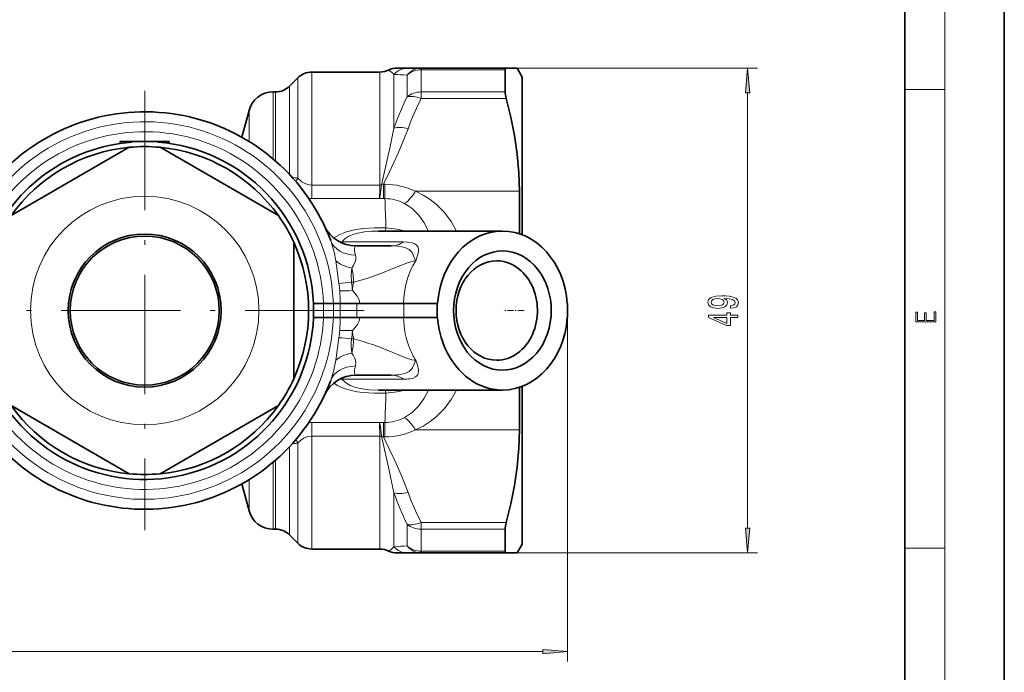
# Model space of a CAD drawing. Extents: x 0 to 210, y 0 to 297.
# Drawn here: x 111 to 210, y 44 to 109 of the extents above; entities that cross this region are included whole.
import ezdxf

# ---------------------------------------------------------------- set-up
doc = ezdxf.new("R2010")
doc.units = 0
doc.linetypes.add('DASHDOT', pattern=[18.5, 12, -3, 0.5, -3])

msp = doc.modelspace()

# ---------------------------------------------------------------- linework, layer by layer
at = {"color": 7, "lineweight": 35}
for p, q in [((210, 0), (210, 297)), ((200, 10), (200, 287)), ((140.323837, 104.073257), (147.166992, 104.073257)), ((149.995407, 104.473259), (148.910553, 104.473259)), ((149.995407, 104.473259), (151.323837, 104.473259)), ((151.323837, 104.473259), (159.855133, 104.473259)), ((159.763367, 102.070877), (159.763367, 104.301826)), ((159.855133, 104.473259), (160.9758, 104.473259)), ((161.495407, 103.573257), (160.9758, 104.473259)), ((138.081192, 102.659042), (138.909622, 103.487473)), ((161.495407, 87.691582), (161.495407, 103.573257)), ((136.413727, 102.073257), (136.666992, 102.073257)), ((133.275116, 97.519081), (133.998917, 100.220306)), ((110.042473, 89.626709), (121.948349, 96.500572)), ((121.032356, 97.073257), (122.098984, 97.073257)), ((121.032356, 97.073257), (121.032356, 96.893883)), ((122.098984, 97.073257), (124.891838, 97.073257)), ((122.186066, 97.022758), (122.098984, 97.073257)), ((124.804756, 97.022758), (124.89183, 97.073257)), ((124.891838, 97.073257), (125.958466, 97.073257)), ((125.042473, 96.500572), (136.948349, 89.626709)), ((125.958466, 97.073257), (125.958466, 96.893883)), ((161.206741, 87.795662), (161.206741, 92.073257)), ((147.016647, 88.073257), (159.495789, 88.073257)), ((138.495407, 86.947121), (138.495407, 73.199394)), ((148.303558, 86.573257), (144.761581, 86.573257)), ((140.480988, 80.773254), (140.495407, 80.773254)), ((140.495407, 80.773254), (141.495407, 80.773254)), ((140.495407, 80.773254), (140.495407, 79.37326)), ((141.495407, 80.773254), (142.495407, 80.773254)), ((142.495407, 80.773254), (143.174484, 80.773254)), ((143.174484, 80.773254), (144.846313, 80.773254)), ((144.846313, 80.773254), (149.570419, 80.773254)), ((149.570419, 80.773254), (152.9422, 80.773254)), ((152.9422, 79.37326), (152.9422, 80.773254)), ((152.9422, 80.773254), (152.967331, 80.773254)), ((166.023499, 80.773254), (166.04863, 80.773254)), ((166.04863, 79.37326), (166.04863, 80.773254)), ((140.480988, 79.37326), (140.495407, 79.37326)), ((140.495407, 79.37326), (141.495407, 79.37326)), ((141.495407, 79.37326), (142.495407, 79.37326)), ((142.495407, 79.37326), (143.174484, 79.37326)), ((143.174484, 79.37326), (144.846313, 79.37326)), ((144.846313, 79.37326), (149.570419, 79.37326)), ((149.570419, 79.37326), (152.9422, 79.37326)), ((152.9422, 79.37326), (152.967331, 79.37326)), ((166.023499, 79.37326), (166.04863, 79.37326)), ((144.761581, 73.573257), (148.303543, 73.573257)), ((161.206741, 72.350853), (161.206741, 68.567047)), ((161.495407, 68.806755), (161.495407, 72.454933)), ((147.016647, 72.073257), (159.495026, 72.073257)), ((121.948349, 63.645943), (110.042473, 70.519806)), ((125.042473, 63.645943), (136.948349, 70.519806)), ((161.206741, 68.073257), (161.206741, 68.567047)), ((161.495407, 56.573257), (161.495407, 68.806755)), ((133.275146, 62.627377), (133.998917, 59.926208)), ((136.413727, 58.073257), (136.666992, 58.073257)), ((138.081192, 57.487473), (138.909622, 56.659042)), ((159.763367, 55.844688), (159.763367, 58.075638)), ((161.495407, 56.573257), (160.9758, 55.673256)), ((140.323837, 56.073257), (147.166992, 56.073257)), ((148.910553, 55.673256), (149.995407, 55.673256)), ((151.323837, 55.673256), (149.995407, 55.673256)), ((151.323837, 55.673256), (159.855133, 55.673256)), ((160.9758, 55.673256), (159.855133, 55.673256))]:
    msp.add_line(p, q, dxfattribs=at)
at = {"color": 7, "lineweight": 13}
for p, q in [((204, 6), (204, 291)), ((140.323837, 92.705795), (140.323837, 104.073257)), ((147.166992, 92.707642), (147.166992, 104.073257)), ((151.323837, 104.301826), (151.323837, 104.473259)), ((151.323837, 104.301826), (151.323837, 102.070877)), ((151.323837, 104.301826), (159.763367, 104.301826)), ((159.855133, 104.473259), (185.173126, 104.473259)), ((138.909622, 93.412796), (138.909622, 103.487473)), ((148.581192, 98.429222), (148.581192, 103.840378)), ((149.909622, 103.766251), (149.909622, 101.584618)), ((136.413727, 95.341431), (136.413727, 102.073257)), ((136.666992, 95.123497), (136.666992, 102.073257)), ((138.081192, 93.75737), (138.081192, 102.659042)), ((159.763367, 102.070877), (151.323837, 102.070877)), ((151.323837, 102.070877), (151.323837, 101.410683)), ((200, 102.333336), (204, 102.333336)), ((159.872681, 101.410683), (151.323837, 101.410683)), ((184.173126, 58.163742), (184.173126, 101.982773)), ((133.998917, 97.09314), (133.998917, 100.220306)), ((140.323837, 91.34304), (140.323837, 92.705803)), ((140.323837, 92.705803), (147.166992, 92.705803)), ((147.166992, 92.70787), (147.166946, 92.705803)), ((147.310974, 92.704407), (147.166946, 92.705803)), ((147.311417, 92.711136), (147.310974, 92.704407)), ((147.515335, 91.339996), (147.515335, 92.78154)), ((147.515335, 92.78154), (147.6772, 92.78154)), ((147.6772, 91.339996), (147.6772, 92.781517)), ((140.016296, 91.345367), (140.323837, 91.34304)), ((140.323837, 91.34304), (147.132629, 91.34304)), ((147.515274, 91.340004), (147.132629, 91.34304)), ((147.515335, 91.339996), (147.6772, 91.339996)), ((150.744141, 92.073257), (161.206741, 92.073257)), ((149.542404, 86.982346), (143.336456, 86.982346)), ((144.317139, 82.921883), (144.528458, 82.921883)), ((141.495407, 80.773254), (141.495407, 79.37326)), ((142.495407, 80.773254), (142.495407, 79.37326)), ((143.174484, 80.773254), (143.174484, 79.37326)), ((144.846313, 80.773254), (144.846313, 80.072777)), ((149.570419, 80.773254), (149.570419, 79.37326)), ((144.846313, 80.072777), (144.846313, 79.37326)), ((166.04863, 80.073257), (166.04863, 44.758553)), ((144.317139, 77.224632), (144.528458, 77.224632)), ((143.336472, 73.164169), (149.542389, 73.164169)), ((140.323837, 68.803474), (140.016296, 68.801155)), ((140.323837, 68.803474), (140.323837, 67.44072)), ((147.132584, 68.803474), (140.323837, 68.803474)), ((147.515259, 68.806511), (147.132584, 68.803474)), ((147.6772, 68.806519), (147.515289, 68.806519)), ((147.515289, 68.806511), (147.515289, 67.36496)), ((147.6772, 68.806519), (147.6772, 67.364975)), ((140.323837, 67.44072), (140.323837, 56.073257)), ((147.166992, 67.440712), (140.323837, 67.440712)), ((147.166901, 67.440712), (147.310944, 67.442101)), ((147.166946, 67.438873), (147.166901, 67.440712)), ((147.166992, 56.073257), (147.166992, 67.438873)), ((147.311356, 67.436142), (147.310944, 67.442101)), ((150.744141, 68.073257), (161.206741, 68.073257)), ((138.081192, 57.487473), (138.081192, 66.389145)), ((138.909622, 66.733719), (138.909622, 56.659042)), ((147.6772, 67.364975), (147.515289, 67.364975)), ((136.413727, 64.805084), (136.413727, 58.073257)), ((136.666992, 58.073257), (136.666992, 65.023026)), ((133.998917, 63.053383), (133.998917, 59.926208)), ((148.581192, 56.306137), (148.581192, 61.717289)), ((149.909622, 58.561897), (149.909622, 56.380264)), ((159.872681, 58.735832), (151.323837, 58.735832)), ((151.323837, 58.735832), (151.323837, 58.075638)), ((151.323837, 58.075638), (151.323837, 55.844688)), ((159.763367, 58.075638), (151.323837, 58.075638)), ((151.323837, 55.844688), (159.763367, 55.844688)), ((151.323837, 55.673256), (151.323837, 55.844688)), ((159.855133, 55.673256), (185.173126, 55.673256)), ((200, 56.166668), (204, 56.166668)), ((48.985901, 45.758553), (163.558136, 45.758553))]:
    msp.add_line(p, q, dxfattribs=at)
at = {"color": 7, "linetype": 'DASHDOT', "lineweight": 13}
for p, q in [((123.495407, 102.173256), (123.495407, 57.973259)), ((145.595413, 80.073257), (101.395416, 80.073257))]:
    msp.add_line(p, q, dxfattribs=at)
at = {"color": 7, "linetype": 'DASHDOT', "lineweight": 13, "ltscale": 0.052652}
msp.add_line((161.670914, 80.073257), (159.564835, 80.073257), dxfattribs=at)
at = {"color": 7, "lineweight": 35}
for points in [[(159.763367, 104.301826), (159.781601, 104.419678), (159.804474, 104.45401), (159.855133, 104.473259)], [(161.206741, 92.073257), (161.151154, 93.936905), (160.985077, 95.805771), (160.710754, 97.683937), (160.339371, 99.541588), (159.872681, 101.410683)], [(161.206741, 68.073257), (161.151154, 66.209602), (160.985077, 64.340744), (160.710754, 62.462578), (160.339371, 60.604927), (159.872681, 58.735832)], [(159.763367, 55.844688), (159.781601, 55.726841), (159.804474, 55.692505), (159.855133, 55.673256)]]:
    msp.add_lwpolyline(points, dxfattribs=at)
at = {"color": 7, "lineweight": 13}
for points in [[(184.391006, 101.982773), (184.173126, 104.473259), (183.955231, 101.982773)], [(182.429611, 80.306473), (182.771103, 80.345375), (183.03479, 80.456902), (183.199066, 80.63327), (183.259583, 80.866699), (183.229324, 81.01973), (183.151505, 81.157188), (183.017502, 81.273903), (182.827301, 81.372467), (182.589554, 81.450272), (182.295593, 81.507332), (181.95842, 81.541054), (181.569382, 81.554024), (180.959869, 81.509926), (180.514618, 81.382843), (180.246613, 81.180534), (180.151505, 80.903015), (180.229324, 80.648834), (180.436813, 80.456902), (180.756699, 80.332405), (181.158707, 80.290909), (181.5737, 80.332405), (181.889267, 80.454308), (182.088104, 80.635864), (182.152954, 80.866699), (182.070816, 81.110504), (181.820099, 81.294655), (182.299927, 81.253159), (182.641418, 81.170158), (182.844589, 81.043068), (182.909439, 80.869293), (182.879181, 80.734421), (182.784073, 80.635864), (182.632782, 80.571022), (182.429611, 80.54509)], [(181.154388, 80.542496), (180.886383, 80.568428), (180.674561, 80.641052), (180.540558, 80.755173), (180.493011, 80.903015), (180.540558, 81.056038), (180.674561, 81.172752), (180.88205, 81.245377), (181.15007, 81.273903), (181.422394, 81.245377), (181.62558, 81.172752), (181.750931, 81.053444), (181.794159, 80.895233), (181.750931, 80.752579), (181.62558, 80.641052), (181.426727, 80.568428)], [(183.173126, 79.360214), (183.173126, 79.593643), (182.429611, 79.593643), (182.429611, 79.850418), (182.083786, 79.850418), (182.083786, 79.593643), (180.237961, 79.593643), (180.237961, 79.35762), (182.04921, 78.569153), (182.429611, 78.569153), (182.429611, 79.360214)], [(182.083786, 78.787018), (180.73941, 79.360214), (182.083786, 79.360214)], [(203.092789, 78.944908), (203.092789, 79.952553), (202.928665, 79.952553), (202.928665, 79.082596), (202.147034, 79.082596), (202.147034, 79.8545), (201.98291, 79.8545), (201.98291, 79.082596), (201.256912, 79.082596), (201.256912, 79.927521), (201.092789, 79.927521), (201.092789, 78.944908)], [(183.955231, 58.163742), (184.173126, 55.673256), (184.391006, 58.163742)], [(163.558136, 45.540665), (166.04863, 45.758553), (163.558136, 45.97644)]]:
    msp.add_lwpolyline(points, close=True, dxfattribs=at)
for points in [[(148.581207, 98.42923), (148.188522, 96.572205), (147.311386, 92.710388)], [(149.995392, 98.373367), (149.415985, 96.889984), (148.9991, 95.921494), (148.117233, 94.019722), (147.51532, 92.78154)], [(138.909622, 93.412796), (139.311386, 93.042648), (139.554596, 92.895157), (139.822311, 92.784775), (140.069244, 92.72596), (140.323837, 92.705795)], [(147.132629, 91.34304), (147.160889, 92.30365), (147.166946, 92.705803)], [(147.132629, 91.34304), (147.195862, 91.616295), (147.310974, 92.704407)], [(150.744141, 92.073257), (151.50885, 91.69384), (152.212311, 91.245293), (152.851273, 90.737961), (153.268875, 90.343346), (153.653259, 89.925735), (154.323059, 89.031555), (154.862396, 88.073257)], [(149.595215, 90.863312), (150.011124, 90.617378), (150.395355, 90.33358), (150.753448, 90.011658), (151.078659, 89.661369), (151.626999, 88.903587), (152.060226, 88.073784)], [(147.771027, 88.387825), (146.614792, 88.398178), (145.453186, 88.32373), (144.604263, 88.194481), (143.800217, 87.987923), (143.11795, 87.718117), (142.528854, 87.377914)], [(149.719177, 88.07325), (149.075943, 88.229797), (148.639359, 88.302177), (147.771027, 88.387817)], [(147.016647, 88.073257), (146.306686, 88.054855), (145.60939, 87.992264), (144.761047, 87.825584), (144.380051, 87.700172), (144.039246, 87.545792), (143.641586, 87.285934), (143.336456, 86.982346)], [(142.725555, 85.081665), (142.555664, 85.948807), (142.435577, 86.428101), (142.214706, 87.115128)], [(144.702332, 85.652824), (144.621277, 86.010185), (144.595795, 86.282104), (144.628952, 86.48201), (144.668991, 86.539383), (144.761581, 86.573257)], [(150.773331, 85.073257), (150.663254, 85.30925), (150.560852, 85.565529), (150.400864, 85.886528), (150.296921, 86.027008), (150.100784, 86.206154), (149.849518, 86.346764), (149.544525, 86.449593), (148.972931, 86.544418), (148.303543, 86.573257)], [(150.773331, 85.073257), (150.993546, 85.698845), (151.051788, 86.009933), (151.049789, 86.286659), (150.975754, 86.517555), (150.827179, 86.696182), (150.60556, 86.827026), (150.309082, 86.916557), (149.951828, 86.966591), (149.542389, 86.982346)], [(144.327606, 84.351349), (144.50415, 84.610802), (144.64621, 84.903061), (144.728928, 85.223015), (144.737457, 85.439323), (144.702332, 85.652824)], [(142.725555, 85.081665), (142.840195, 84.334305), (143.045181, 82.805511)], [(144.327606, 84.351349), (144.262268, 83.597313), (144.317139, 82.921883)], [(150.773331, 85.073257), (150.658279, 85.071007), (150.383514, 85.021973), (149.841843, 84.849579), (149.426376, 84.689087), (148.576263, 84.336739), (147.251251, 83.801956), (145.856171, 83.313095), (144.528458, 82.921883)], [(145.157822, 80.773254), (145.079605, 81.158073), (144.873871, 81.536621), (144.655258, 81.811356), (144.396362, 82.077271)], [(144.396362, 78.069244), (144.686798, 78.37101), (144.923477, 78.684113), (145.086227, 79.005859), (145.157806, 79.37326)], [(143.045181, 77.341003), (142.839737, 75.809372), (142.725555, 75.06485)], [(144.317139, 77.224632), (144.265701, 76.79039), (144.263443, 76.501083), (144.327591, 75.795166)], [(144.327606, 75.795166), (144.480438, 75.574982), (144.610077, 75.331085), (144.702225, 75.064552), (144.739243, 74.77903), (144.702332, 74.49369)], [(148.247574, 75.946701), (149.35083, 75.487923), (149.889816, 75.279526), (150.382126, 75.124901), (150.600876, 75.081779), (150.773331, 75.073257)], [(142.725555, 75.064857), (142.493011, 73.936432), (142.214706, 73.031387)], [(144.761581, 73.573257), (144.680771, 73.59758), (144.625961, 73.671417), (144.596008, 73.844803), (144.616272, 74.105118), (144.702332, 74.49369)], [(149.059464, 73.611145), (149.657257, 73.728836), (149.902557, 73.823952), (150.109116, 73.946396), (150.321014, 74.148407), (150.430466, 74.308769), (150.597672, 74.673042), (150.762192, 75.051193), (150.773331, 75.073257)], [(150.215622, 73.212395), (150.50798, 73.28286), (150.743286, 73.390137), (150.882217, 73.501419), (150.981049, 73.638855), (151.054367, 73.897957), (151.054962, 74.101906), (150.962021, 74.560837), (150.773331, 75.073257)], [(142.528854, 72.7686), (142.894806, 72.542892), (143.30162, 72.344955), (143.7883, 72.162476), (144.309769, 72.016464), (144.86438, 71.90416), (145.43486, 71.824806), (146.591736, 71.748878), (147.771027, 71.75869)], [(143.336472, 73.164169), (143.690353, 72.822342), (144.162979, 72.539001), (144.74678, 72.32489), (145.378754, 72.187737), (146.052704, 72.108513), (147.016647, 72.073257)], [(149.719177, 72.073265), (149.075943, 71.916718), (148.639359, 71.844337), (147.771027, 71.758698)], [(149.595215, 69.283203), (150.011124, 69.529137), (150.395355, 69.812927), (150.753448, 70.13485), (151.078659, 70.485138), (151.626984, 71.242912), (152.060211, 72.072716)], [(150.744141, 68.073257), (151.50885, 68.452675), (152.212311, 68.901222), (152.851273, 69.408554), (153.268875, 69.803169), (153.653259, 70.220779), (154.323059, 71.11496), (154.862396, 72.073257)], [(147.166901, 67.440712), (147.134338, 68.77861), (147.132584, 68.803474)], [(147.310944, 67.442108), (147.220779, 68.364029), (147.132584, 68.803474)], [(140.323837, 67.44072), (139.904144, 67.385635), (139.516678, 67.231506), (139.184326, 67.006119), (138.909622, 66.733719)], [(147.311401, 67.436119), (148.022461, 64.318718), (148.581192, 61.717285)], [(147.515289, 67.364967), (148.787735, 64.695435), (149.295425, 63.54319), (149.995407, 61.773151)]]:
    msp.add_lwpolyline(points, dxfattribs=at)
msp.add_circle((123.495407, 80.073257), 11.5, dxfattribs=at)
at = {"color": 7, "lineweight": 35}
for radius in [7.7, 7.5]:
    msp.add_circle((123.495407, 80.073257), radius, dxfattribs=at)
for centre, radius, start, end in [((140.323837, 102.073257), 2, 90.000003, 135), ((147.166992, 106.073257), 2, 269.999997, 295.842107), ((148.910553, 102.473221), 2.000035, 90.000125, 115.84173), ((136.413727, 99.573257), 2.5, 90.000003, 164.999994), ((136.666992, 104.073257), 2, 269.999997, 314.999999), ((123.495407, 80.073257), 20, 20.615406, 133.36805), ((123.495407, 80.073257), 17, 94.417298, 156.505411), ((123.495407, 80.073257), 16.5, 95.38002, 144.61998), ((123.495407, 80.073257), 16.5, 84.619979, 95.38002), ((123.495407, 80.073257), 17, 2.359905, 85.582701), ((123.495407, 80.073257), 16.5, 35.380021, 84.619979), ((123.495407, 80.073257), 16.5, 24.619977, 35.380021), ((144.761581, 90.073257), 3.5, 205.184323, 270.000018), ((123.495407, 80.073257), 16.5, 335.380023, 24.619977), ((123.495407, 80.073257), 17, 203.494671, 357.640095), ((144.761581, 70.073257), 3.5, 90.000003, 154.815663), ((123.495407, 80.073257), 20, 226.63195, 339.384594), ((123.495407, 80.073257), 16.5, 324.619979, 335.380023), ((123.495407, 80.073257), 16.5, 215.38002, 264.61998), ((123.495407, 80.073257), 16.5, 275.380021, 324.619979), ((123.495407, 80.073257), 16.5, 264.61998, 275.380021), ((136.413727, 60.573257), 2.5, 195.000006, 269.999997), ((136.666992, 56.073257), 2, 45.000001, 90.000003), ((140.323837, 58.073257), 2, 225, 269.999997), ((147.166992, 54.073257), 2, 64.157893, 90.000003), ((148.910553, 57.673294), 2.000035, 244.15827, 269.999875)]:
    msp.add_arc(centre, radius, start, end, dxfattribs=at)
at = {"color": 7, "lineweight": 13}
for centre, radius, start, end in [((146.939041, 102.340729), 2.223681, 42.403003, 60.357528), ((150.002426, 102.56424), 1.909511, 90.210543, 138.078845), ((161.198975, 318.06958), 214.600474, 266.629258, 266.984483), ((174.868408, 89.208702), 27.858014, 153.625298, 160.671143), ((175.455353, 89.03495), 27.119207, 152.849197, 159.85749), ((123.495407, 80.073257), 19, 2.111375, 137.870934), ((123.495407, 80.073257), 18, 2.228731, 138.05789), ((136.452408, 74.250023), 19.319679, 82.69293, 84.39851), ((135.657043, 94.798141), 3.535307, 330.155587, 336.929788), ((146.178772, 96.283447), 3.748284, 287.58811, 290.890234), ((147.666321, 85.747879), 7.034009, 64.053241, 89.91134), ((147.663574, 87.195374), 4.145009, 62.227381, 89.811742), ((771.489685, 109.679443), 624.081953, 181.683951, 181.955123), ((142.86084, 89.079659), 2.150559, 278.455703, 282.777191), ((126.999161, 80.679298), 16.186273, 4.946328, 7.548126), ((140.072952, 122.022675), 39.330049, 274.334101, 276.194897), ((129.459259, 81.101807), 14.968931, 3.736377, 6.983868), ((157.475555, 80.464493), 13.178246, 169.252976, 172.970443), ((143.700638, 101.275513), 19.210035, 268.283236, 272.075426), ((126.244293, 80.739449), 16.933948, 0.114386, 4.523329), ((123.495407, 80.073257), 19, 222.129066, 357.888625), ((123.495407, 80.073257), 18, 221.94211, 357.771269), ((126.244148, 79.407074), 16.934095, 355.476682, 359.885595), ((126.999214, 79.467209), 16.186219, 352.45187, 355.053462), ((140.072952, 38.12384), 39.330047, 83.805096, 85.665892), ((143.70047, 58.869865), 19.211095, 87.924151, 91.716129), ((129.45813, 79.044899), 14.970081, 353.015936, 356.262895), ((157.475555, 79.682022), 13.178255, 187.029899, 190.747011), ((137.127289, 49.645306), 28.554651, 67.081255, 74.978074), ((156.997208, 79.049522), 7.385693, 202.376241, 212.573345), ((148.345398, 80.397537), 6.824128, 269.64855, 276.006514), ((142.860809, 71.066841), 2.150592, 77.221928, 81.543156), ((149.590988, 77.292137), 4.127767, 269.32538, 278.704766), ((771.489685, 50.467072), 624.081953, 178.044877, 178.316049), ((147.663574, 72.951141), 4.145009, 270.188258, 297.772619), ((146.181625, 63.872799), 3.738158, 69.09806, 72.409028), ((147.666321, 74.398636), 7.034009, 270.08866, 295.946759), ((136.452408, 85.8965), 19.319685, 275.60162, 277.30707), ((135.657043, 65.348373), 3.535307, 23.070216, 29.844399), ((174.86911, 70.937141), 27.858401, 199.327094, 206.372831), ((175.454651, 71.111115), 27.118384, 200.142086, 207.150625), ((146.938965, 57.805889), 2.223813, 299.642834, 317.596331), ((161.194077, -157.841217), 214.518483, 93.01536, 93.370721), ((150.002426, 57.582275), 1.909511, 221.921128, 269.78945)]:
    msp.add_arc(centre, radius, start, end, dxfattribs=at)
for centre, major_axis, ratio, start_param, end_param in [((151.323837, 102.473259), (2, 0), 0.914286, 1.570796327, 2.35619449), ((151.323837, 102.473259), (-0.000015, -2), 0.926849, 3.141598759, 4.009408367), ((151.323837, 100.410683), (2, 0), 0.830099, 1.570796327, 2.35619449), ((151.323837, 100.410683), (1.783005, -0.906044), 0.457644, 1.799291042, 2.682139651), ((149.995407, 97.37339), (1.880264, -0.681625), 0.477042, 1.742037297, 2.576793766), ((147.166992, 93.760513), (2, 0), 0.526433, 4.712389251, 4.784652889), ((150.744141, 93.573257), (-1.306351, -2.700638), 0.243819, 0.200630228, 1.103911292), ((147.771027, 91.056847), (-0.126511, -2.99733), 0.081897, 0.101227819, 0.475885455), ((145.490585, 88.34745), (3.275879, 1.23233), 0.731869, 3.141592654, 4.20960329), ((142.09761, 89.573257), (0, -3), 0.819152, 0.485199189, 0.528357264), ((148.303558, 89.573257), (0, -3), 0.819152, 6.283182404, 6.811542571), ((145.895187, 85.907181), (3.495926, 0.168747), 0.478217, 3.554568568, 4.224463429), ((142.536072, 82.573257), (0, 4), 0.5, 4.799655443, 5.173031377), ((156.736771, 80.073273), (2.629639, -7.664444), 0.871821, 3.746609507, 4.334130399), ((156.736984, 80.073318), (-2.630112, -7.664459), 0.871827, 5.090705969, 5.503088604), ((142.536072, 77.573257), (0, 4), 0.5, 4.2517484, 4.625122518), ((145.895187, 74.239342), (3.495926, -0.168739), 0.478216, 2.058721425, 2.728615527), ((145.490585, 71.799065), (3.275879, -1.23233), 0.731869, 2.073581806, 3.141592654), ((148.303543, 70.573257), (0, -3), 0.819152, 2.613235389, 3.141592654), ((142.097626, 70.573257), (0, -3), 0.819152, 2.613235389, 2.656396592), ((147.771027, 69.089661), (0.126511, -2.99733), 0.081895, 2.665706944, 3.040373703), ((150.744141, 66.573257), (1.306351, -2.700638), 0.243819, 2.037681383, 2.940963399), ((147.166992, 66.386002), (2, 0), 0.526433, 1.498547235, 1.570796327), ((149.995407, 62.773151), (1.880264, 0.681633), 0.477043, 3.706384702, 4.541145601), ((151.323837, 59.735832), (1.783005, 0.906044), 0.457644, 3.601050256, 4.483895706), ((151.323837, 59.735832), (2, 0), 0.830099, 3.926990817, 4.71238898), ((151.323837, 57.673256), (2, 0), 0.914286, 3.926990817, 4.71238898), ((151.323837, 57.673256), (0, -2), 0.926847, 5.415373667, 6.283185307)]:
    msp.add_ellipse(centre, major_axis=major_axis, ratio=ratio, start_param=start_param, end_param=end_param, dxfattribs=at)
at = {"color": 7, "lineweight": 35}
for centre, major_axis, ratio, start_param, end_param in [((160.692841, 100.619072), (0.81308, -1.773956), 0.253878, 3.647403475, 4.137326292), ((159.495407, 80.073257), (0, 8), 0.819152, 6.283126918, 7.766369594), ((159.495407, 80.073257), (0, 8), 0.819152, 4.80000102, 6.283126918), ((159.495407, 80.073257), (0, 6), 0.819152, 1.070796327, 7.353981634), ((158.921829, 80.073257), (0, 5), 0.819152, 6.283156221, 9.424748874), ((158.921829, 80.073257), (0, 5), 0.819152, 4.21238898, 6.283156221), ((159.495407, 80.073257), (0, 8), 0.819152, 1.658408367, 2.070796327), ((159.495407, 80.073257), (0, 8), 0.819152, 3.141534265, 4.62477694), ((158.921829, 80.073257), (0, 5), 0.819152, 3.141563567, 4.21238898), ((159.495407, 80.073257), (0, 8), 0.819152, 2.070796327, 3.141534265), ((160.692841, 59.527443), (-0.81308, -1.773956), 0.253878, 5.287451665, 5.777374486)]:
    msp.add_ellipse(centre, major_axis=major_axis, ratio=ratio, start_param=start_param, end_param=end_param, dxfattribs=at)
at = {"color": 7, "lineweight": 13}
for points in [[(184.391006, 101.982773), (184.173126, 104.473259), (184.391006, 101.982773), (183.955231, 101.982773)], [(183.955231, 58.163742), (184.173126, 55.673256), (183.955231, 58.163742), (184.391006, 58.163742)], [(163.558136, 45.540665), (166.04863, 45.758553), (163.558136, 45.540665), (163.558136, 45.97644)]]:
    msp.add_solid(points, dxfattribs=at)

doc.saveas('drawing.dxf')
